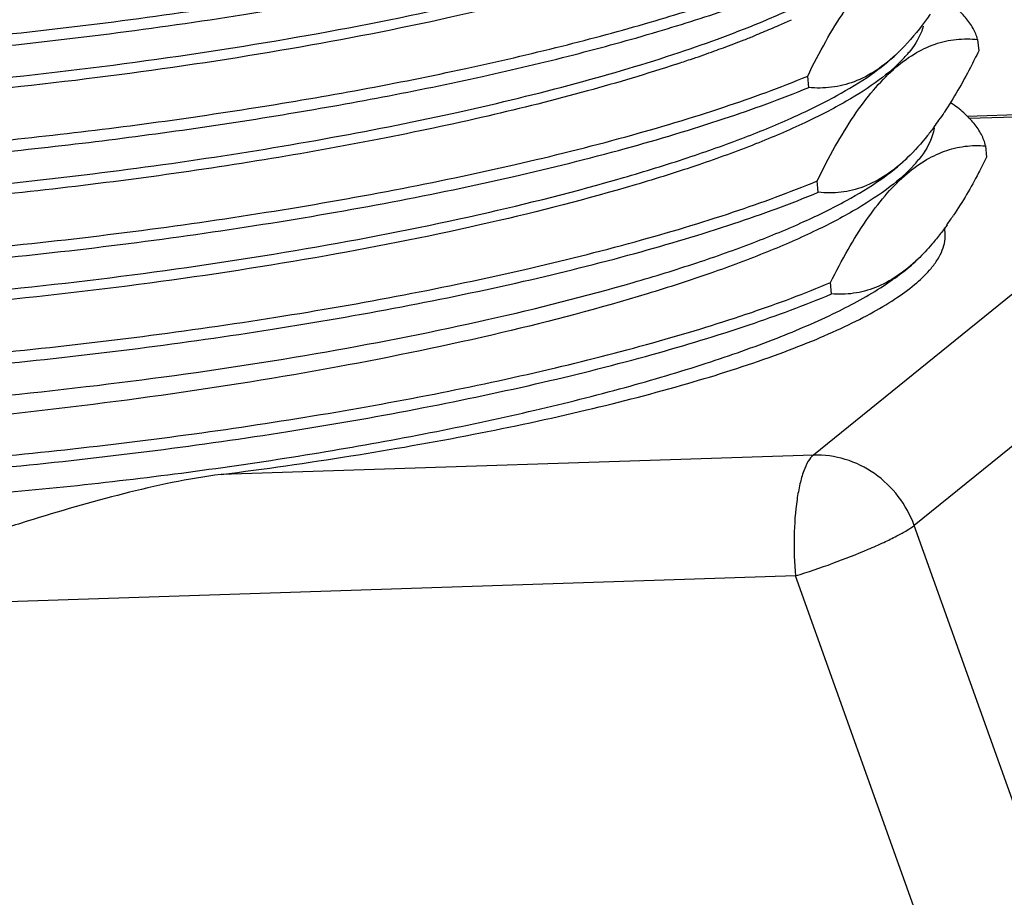
# Model space of a CAD drawing. Units: millimetres. Extents: x 1074 to 1520, y 481 to 796.
# Drawn here: x 1145 to 1156, y 553 to 563 of the extents above; entities that cross this region are included whole.
import ezdxf

# ---------------------------------------------------------------- set-up
doc = ezdxf.new("R2010")
doc.units = ezdxf.units.MM
doc.header["$LTSCALE"] = 65.395
doc.layers.get('0').update_dxf_attribs({"linetype": 'CONTINUOUS', "lineweight": 30})
doc.layers.add('02___PRT_ALL_AXES', color=7, linetype='CONTINUOUS')

msp = doc.modelspace()

# ---------------------------------------------------------------- linework, layer by layer
at = {"color": 7, "linetype": 'Continuous'}
for p, q in [((1155.828, 562.34), (1155.84, 562.215)), ((1154.935, 562.185), (1154.944, 562.193)), ((1153.954, 561.809), (1153.943, 561.935)), ((1158.745, 561.565), (1154.006, 557.733)), ((1155.713, 561.49), (1158.809, 561.591)), ((1155.728, 561.467), (1158.745, 561.565)), ((1155.915, 561.161), (1155.927, 561.036)), ((1155.041, 561.022), (1155.05, 561.031)), ((1159.863, 560.785), (1155.124, 556.953)), ((1154.06, 560.647), (1154.049, 560.772)), ((1155.155, 559.897), (1155.165, 559.906)), ((1154.208, 559.52), (1154.196, 559.646)), ((1154.006, 557.733), (1147.439, 557.519)), ((1160.087, 543.08), (1155.124, 556.953)), ((1153.808, 556.394), (1132.062, 555.683)), ((1158.772, 542.521), (1153.808, 556.394))]:
    msp.add_line(p, q, dxfattribs=at)
for centre, radius, start, end in [((1149.894, 571.041), 9.212, 292.8954, 294.5623), ((1150.218, 570.225), 8.445, 293.8128, 294.8117), ((1149.543, 571.773), 10.133, 292.1073, 293.2032), ((1149.891, 570.961), 9.25, 293.2037, 293.8243), ((1148.71, 573.851), 12.372, 290.3303, 291.4628), ((1149.132, 572.777), 11.219, 291.4629, 292.1216), ((1147.813, 576.298), 14.979, 288.8093, 289.7632), ((1148.095, 575.508), 14.139, 289.7677, 289.9107), ((1148.256, 575.065), 13.668, 289.9091, 290.3463), ((1147.327, 577.714), 16.475, 288.2593, 288.8212), ((1153.941, 563.127), 1.459, 316.8132, 317.2486), ((1154.06, 563.019), 1.298, 317.1701, 320.7767), ((1152.403, 563.539), 3.654, 323.6308, 325.0544), ((1152.073, 563.768), 4.057, 325.069, 326.5534), ((1154.171, 561.815), 1.287, 318.2589, 321.4083), ((1154.067, 561.906), 1.424, 317.8755, 318.3174), ((1152.291, 562.572), 3.929, 324.4258, 326.3095)]:
    msp.add_arc(centre, radius, start, end, dxfattribs=at)
for points, knots in [([(1142.436, 561.71), (1143.087, 561.744), (1144.399, 561.84), (1146.351, 562.059), (1148.254, 562.348), (1150.033, 562.699), (1151.4, 563.042), (1152.376, 563.343), (1153.009, 563.566), (1153.563, 563.794), (1154.035, 564.025), (1154.419, 564.256), (1154.634, 564.425), (1154.723, 564.51)], [0, 0, 0, 0, 0.153494, 0.309719, 0.462759, 0.606829, 0.736591, 0.79463, 0.847433, 0.894591, 0.935805, 0.970921, 1, 1, 1, 1]), ([(1154.667, 564.334), (1154.571, 564.25), (1154.344, 564.084), (1153.945, 563.857), (1153.463, 563.63), (1152.902, 563.407), (1152.266, 563.188), (1151.291, 562.894), (1149.934, 562.56), (1148.175, 562.218), (1146.298, 561.935), (1144.377, 561.721), (1143.087, 561.628), (1142.447, 561.594)], [0, 0, 0, 0, 0.030298, 0.066531, 0.10868, 0.156569, 0.209886, 0.268228, 0.397988, 0.541369, 0.693222, 0.847989, 1, 1, 1, 1]), ([(1134.865, 562.826), (1134.933, 562.784), (1135.091, 562.705), (1135.358, 562.603), (1135.674, 562.509), (1136.186, 562.389), (1136.94, 562.271), (1137.966, 562.174), (1139.136, 562.12), (1140.427, 562.112), (1141.812, 562.149), (1143.766, 562.261), (1145.748, 562.459), (1147.712, 562.74), (1149.126, 562.987), (1150.456, 563.264), (1151.675, 563.568), (1152.758, 563.891), (1153.426, 564.134), (1153.731, 564.26)], [0, 0, 0, 0, 0.012604, 0.027467, 0.044641, 0.064115, 0.109758, 0.163757, 0.225177, 0.292875, 0.365552, 0.441794, 0.598923, 0.676732, 0.751991, 0.823238, 0.889104, 0.948376, 1, 1, 1, 1]), ([(1134.836, 562.726), (1134.901, 562.683), (1135.052, 562.602), (1135.311, 562.497), (1135.619, 562.401), (1136.123, 562.278), (1136.869, 562.155), (1137.888, 562.055), (1139.056, 561.997), (1140.348, 561.985), (1141.737, 562.02), (1143.701, 562.129), (1145.696, 562.326), (1147.674, 562.607), (1149.099, 562.854), (1150.44, 563.133), (1151.67, 563.438), (1152.762, 563.763), (1153.435, 564.008), (1153.742, 564.135)], [0, 0, 0, 0, 0.012186, 0.026636, 0.043418, 0.062531, 0.107561, 0.161113, 0.222255, 0.289836, 0.362547, 0.438952, 0.596702, 0.674915, 0.750601, 0.822268, 0.888523, 0.948125, 1, 1, 1, 1]), ([(1153.943, 561.935), (1154.006, 562.065), (1154.133, 562.311), (1154.339, 562.649), (1154.553, 562.937), (1154.775, 563.17), (1155.004, 563.344), (1155.241, 563.459), (1155.482, 563.513), (1155.644, 563.512), (1155.722, 563.503)], [0, 0, 0, 0, 0.171524, 0.328532, 0.470107, 0.596326, 0.708713, 0.810438, 0.905956, 1, 1, 1, 1]), ([(1136.67, 561.17), (1136.937, 561.129), (1137.507, 561.06), (1138.415, 560.993), (1139.419, 560.956), (1140.908, 560.949), (1142.894, 561.025), (1145.343, 561.236), (1147.782, 561.559), (1149.739, 561.918), (1151.193, 562.255), (1152.168, 562.517), (1153.042, 562.791), (1153.585, 562.993), (1153.837, 563.098)], [0, 0, 0, 0, 0.046433, 0.098959, 0.156921, 0.21956, 0.355439, 0.499245, 0.64312, 0.779222, 0.842048, 0.900257, 0.953128, 1, 1, 1, 1]), ([(1137.173, 560.978), (1137.451, 560.946), (1138.039, 560.892), (1139.326, 560.825), (1141.106, 560.822), (1143.378, 560.933), (1145.743, 561.155), (1148.077, 561.481), (1149.943, 561.833), (1151.326, 562.16), (1152.254, 562.414), (1153.088, 562.678), (1153.607, 562.872), (1153.848, 562.972)], [0, 0, 0, 0, 0.049662, 0.104755, 0.228529, 0.365253, 0.508064, 0.649754, 0.783202, 0.844748, 0.90182, 0.953772, 1, 1, 1, 1]), ([(1155.828, 562.34), (1155.817, 562.383), (1155.78, 562.47), (1155.693, 562.592), (1155.573, 562.708), (1155.479, 562.777), (1155.427, 562.811)], [0, 0, 0, 0, 0.211542, 0.443539, 0.704442, 1, 1, 1, 1]), ([(1142.542, 560.547), (1143.574, 560.601), (1145.122, 560.732), (1147.164, 560.999), (1148.651, 561.243), (1150.053, 561.523), (1151.336, 561.834), (1152.47, 562.168), (1153.163, 562.422), (1153.478, 562.555)], [0, 0, 0, 0, 0.277659, 0.417445, 0.553461, 0.682532, 0.801688, 0.908261, 1, 1, 1, 1]), ([(1155.3, 562.62), (1155.272, 562.579), (1155.164, 562.429), (1155.042, 562.287), (1154.944, 562.193)], [0, 0, 0, 0, 0.267704, 1, 1, 1, 1]), ([(1155.225, 562.487), (1155.218, 562.463), (1155.182, 562.359), (1155.12, 562.264), (1155.066, 562.198)], [0, 0, 0, 0, 0.227609, 1, 1, 1, 1]), ([(1154.049, 560.772), (1154.112, 560.902), (1154.239, 561.148), (1154.445, 561.487), (1154.659, 561.774), (1154.881, 562.007), (1155.11, 562.182), (1155.347, 562.296), (1155.589, 562.35), (1155.75, 562.349), (1155.828, 562.34)], [0, 0, 0, 0, 0.171529, 0.328543, 0.470118, 0.596335, 0.708719, 0.810441, 0.905958, 1, 1, 1, 1]), ([(1155.84, 562.215), (1155.81, 562.153), (1155.693, 561.92), (1155.563, 561.692), (1155.457, 561.532)], [0, 0, 0, 0, 0.265195, 1, 1, 1, 1]), ([(1142.648, 559.384), (1143.299, 559.418), (1144.611, 559.514), (1146.563, 559.733), (1148.466, 560.023), (1150.245, 560.373), (1151.612, 560.717), (1152.588, 561.017), (1153.221, 561.241), (1153.775, 561.469), (1154.247, 561.7), (1154.631, 561.931), (1154.846, 562.099), (1154.935, 562.185)], [0, 0, 0, 0, 0.153492, 0.309716, 0.462756, 0.606827, 0.736588, 0.794628, 0.84743, 0.894589, 0.935804, 0.970921, 1, 1, 1, 1]), ([(1155.005, 562.129), (1154.923, 562.042), (1154.72, 561.87), (1154.351, 561.636), (1153.891, 561.401), (1153.344, 561.168), (1152.716, 560.94), (1151.739, 560.633), (1150.362, 560.281), (1148.565, 559.922), (1146.636, 559.625), (1144.653, 559.401), (1143.32, 559.303), (1142.659, 559.269)], [0, 0, 0, 0, 0.027882, 0.06189, 0.102161, 0.148579, 0.200853, 0.258581, 0.388327, 0.533084, 0.687317, 0.84501, 1, 1, 1, 1]), ([(1154.944, 562.193), (1154.87, 562.122), (1154.718, 561.996), (1154.467, 561.864), (1154.21, 561.8), (1154.038, 561.8), (1153.954, 561.809)], [0, 0, 0, 0, 0.282226, 0.534835, 0.769715, 1, 1, 1, 1]), ([(1152.489, 562.068), (1152.162, 561.96), (1151.468, 561.753), (1150.368, 561.478), (1149.172, 561.225), (1147.455, 560.919), (1145.243, 560.623), (1143.449, 560.478), (1142.553, 560.432)], [0, 0, 0, 0, 0.102208, 0.215148, 0.336915, 0.465398, 0.733335, 1, 1, 1, 1]), ([(1135.077, 560.501), (1135.145, 560.459), (1135.303, 560.379), (1135.57, 560.277), (1135.886, 560.183), (1136.398, 560.064), (1137.152, 559.945), (1138.178, 559.848), (1139.348, 559.795), (1140.639, 559.786), (1142.024, 559.823), (1143.978, 559.935), (1145.96, 560.134), (1147.924, 560.415), (1149.338, 560.661), (1150.668, 560.939), (1151.887, 561.242), (1152.97, 561.566), (1153.638, 561.808), (1153.943, 561.935)], [0, 0, 0, 0, 0.012604, 0.027467, 0.044641, 0.064115, 0.109758, 0.163757, 0.225177, 0.292875, 0.365552, 0.441794, 0.598923, 0.676732, 0.751991, 0.823238, 0.889104, 0.948376, 1, 1, 1, 1]), ([(1135.048, 560.401), (1135.113, 560.358), (1135.264, 560.276), (1135.523, 560.172), (1135.831, 560.076), (1136.335, 559.953), (1137.081, 559.83), (1138.1, 559.729), (1139.268, 559.672), (1140.56, 559.66), (1141.949, 559.694), (1143.913, 559.803), (1145.908, 560.001), (1147.886, 560.282), (1149.311, 560.528), (1150.652, 560.807), (1151.882, 561.112), (1152.974, 561.438), (1153.647, 561.682), (1153.954, 561.809)], [0, 0, 0, 0, 0.012186, 0.026636, 0.043418, 0.062531, 0.107561, 0.161113, 0.222255, 0.289836, 0.362547, 0.438952, 0.596702, 0.674915, 0.750601, 0.822268, 0.888523, 0.948125, 1, 1, 1, 1]), ([(1155.915, 561.161), (1155.906, 561.204), (1155.872, 561.293), (1155.789, 561.416), (1155.672, 561.534), (1155.579, 561.605), (1155.528, 561.64)], [0, 0, 0, 0, 0.212318, 0.444029, 0.704467, 1, 1, 1, 1]), ([(1155.346, 561.372), (1155.322, 561.34), (1155.231, 561.22), (1155.13, 561.107), (1155.05, 561.031)], [0, 0, 0, 0, 0.264768, 1, 1, 1, 1]), ([(1155.345, 561.359), (1155.341, 561.33), (1155.31, 561.204), (1155.239, 561.091), (1155.177, 561.012)], [0, 0, 0, 0, 0.225921, 1, 1, 1, 1]), ([(1154.196, 559.646), (1154.258, 559.77), (1154.381, 560.004), (1154.581, 560.327), (1154.788, 560.603), (1155.002, 560.826), (1155.223, 560.995), (1155.451, 561.108), (1155.683, 561.165), (1155.839, 561.167), (1155.915, 561.161)], [0, 0, 0, 0, 0.170478, 0.326732, 0.46796, 0.594291, 0.70719, 0.809619, 0.905733, 1, 1, 1, 1]), ([(1142.754, 558.222), (1143.405, 558.256), (1144.717, 558.351), (1146.669, 558.57), (1148.572, 558.86), (1150.351, 559.211), (1151.718, 559.554), (1152.694, 559.854), (1153.327, 560.078), (1153.881, 560.306), (1154.353, 560.537), (1154.737, 560.768), (1154.952, 560.936), (1155.041, 561.022)], [0, 0, 0, 0, 0.153492, 0.309714, 0.462755, 0.606826, 0.736587, 0.794627, 0.847429, 0.894589, 0.935803, 0.970921, 1, 1, 1, 1]), ([(1155.05, 561.031), (1154.976, 560.959), (1154.824, 560.834), (1154.573, 560.701), (1154.316, 560.637), (1154.144, 560.637), (1154.06, 560.647)], [0, 0, 0, 0, 0.282219, 0.534825, 0.76971, 1, 1, 1, 1]), ([(1155.927, 561.036), (1155.898, 560.977), (1155.786, 560.757), (1155.662, 560.543), (1155.561, 560.392)], [0, 0, 0, 0, 0.264767, 1, 1, 1, 1]), ([(1155.124, 560.95), (1155.044, 560.862), (1154.844, 560.687), (1154.478, 560.448), (1154.021, 560.209), (1153.476, 559.972), (1152.848, 559.738), (1151.872, 559.423), (1150.494, 559.061), (1148.695, 558.69), (1146.762, 558.38), (1144.774, 558.142), (1143.438, 558.034), (1142.775, 557.995)], [0, 0, 0, 0, 0.027792, 0.061694, 0.101864, 0.148197, 0.200408, 0.258098, 0.387847, 0.532689, 0.687056, 0.844896, 1, 1, 1, 1]), ([(1135.183, 559.338), (1135.251, 559.296), (1135.409, 559.216), (1135.676, 559.114), (1135.992, 559.021), (1136.504, 558.901), (1137.258, 558.782), (1138.284, 558.686), (1139.454, 558.632), (1140.745, 558.623), (1142.13, 558.661), (1144.084, 558.773), (1146.066, 558.971), (1148.03, 559.252), (1149.444, 559.498), (1150.774, 559.776), (1151.993, 560.079), (1153.076, 560.403), (1153.744, 560.646), (1154.049, 560.772)], [0, 0, 0, 0, 0.012604, 0.027467, 0.044641, 0.064115, 0.109758, 0.163757, 0.225177, 0.292875, 0.365552, 0.441794, 0.598923, 0.676732, 0.751991, 0.823238, 0.889104, 0.948376, 1, 1, 1, 1]), ([(1135.154, 559.238), (1135.219, 559.195), (1135.37, 559.113), (1135.629, 559.009), (1135.937, 558.913), (1136.441, 558.79), (1137.187, 558.667), (1138.206, 558.566), (1139.374, 558.509), (1140.666, 558.497), (1142.055, 558.531), (1144.019, 558.641), (1146.014, 558.838), (1147.992, 559.119), (1149.417, 559.366), (1150.758, 559.644), (1151.988, 559.949), (1153.08, 560.275), (1153.753, 560.519), (1154.06, 560.647)], [0, 0, 0, 0, 0.012186, 0.026636, 0.043418, 0.062531, 0.107561, 0.161113, 0.222255, 0.289836, 0.362547, 0.438952, 0.596702, 0.674915, 0.750601, 0.822268, 0.888523, 0.948125, 1, 1, 1, 1]), ([(1155.488, 560.286), (1155.478, 560.272), (1155.44, 560.22), (1155.401, 560.169), (1155.371, 560.132)], [0, 0, 0, 0, 0.255631, 1, 1, 1, 1]), ([(1155.371, 560.132), (1155.354, 560.112), (1155.289, 560.033), (1155.219, 559.958), (1155.165, 559.906)], [0, 0, 0, 0, 0.260392, 1, 1, 1, 1]), ([(1155.311, 559.803), (1155.338, 559.835), (1155.386, 559.9), (1155.438, 560.002), (1155.467, 560.103), (1155.469, 560.17), (1155.466, 560.202)], [0, 0, 0, 0, 0.287817, 0.544721, 0.778589, 1, 1, 1, 1]), ([(1139.251, 557.178), (1139.59, 557.158), (1140.296, 557.131), (1141.796, 557.123), (1143.788, 557.201), (1146.226, 557.42), (1148.252, 557.703), (1149.81, 557.987), (1150.892, 558.219), (1151.889, 558.469), (1152.787, 558.734), (1153.57, 559.009), (1154.229, 559.291), (1154.688, 559.54), (1154.981, 559.744), (1155.102, 559.845), (1155.155, 559.897)], [0, 0, 0, 0, 0.062377, 0.129755, 0.275372, 0.428203, 0.579068, 0.650927, 0.718963, 0.782183, 0.83969, 0.890709, 0.93463, 0.971062, 0.98645, 1, 1, 1, 1]), ([(1147.439, 557.519), (1147.918, 557.58), (1148.854, 557.713), (1150.206, 557.95), (1151.453, 558.216), (1152.568, 558.504), (1153.399, 558.768), (1153.977, 558.989), (1154.344, 559.15), (1154.662, 559.311), (1154.93, 559.471), (1155.145, 559.631), (1155.263, 559.746), (1155.311, 559.803)], [0, 0, 0, 0, 0.175007, 0.3417, 0.496537, 0.636314, 0.758244, 0.811814, 0.860156, 0.903132, 0.940685, 0.972887, 1, 1, 1, 1]), ([(1155.165, 559.906), (1155.093, 559.837), (1154.946, 559.715), (1154.703, 559.584), (1154.455, 559.517), (1154.289, 559.514), (1154.208, 559.52)], [0, 0, 0, 0, 0.282064, 0.535174, 0.770358, 1, 1, 1, 1]), ([(1135.78, 558.075), (1135.864, 558.038), (1136.049, 557.968), (1136.48, 557.842), (1137.13, 557.713), (1138.031, 557.6), (1139.078, 557.527), (1140.25, 557.494), (1141.996, 557.508), (1144.308, 557.635), (1146.655, 557.89), (1148.525, 558.173), (1149.861, 558.415), (1151.115, 558.686), (1152.262, 558.98), (1153.282, 559.292), (1153.909, 559.525), (1154.196, 559.646)], [0, 0, 0, 0, 0.014686, 0.031597, 0.071997, 0.120776, 0.17717, 0.240197, 0.308717, 0.457088, 0.611352, 0.687144, 0.760177, 0.829131, 0.892783, 0.950048, 1, 1, 1, 1]), ([(1135.528, 558.089), (1135.592, 558.047), (1135.742, 557.966), (1135.998, 557.864), (1136.304, 557.769), (1136.806, 557.649), (1137.548, 557.529), (1138.562, 557.432), (1139.722, 557.378), (1141.005, 557.369), (1142.383, 557.406), (1144.329, 557.519), (1146.3, 557.718), (1148.253, 558), (1149.657, 558.247), (1150.975, 558.525), (1152.181, 558.829), (1153.251, 559.152), (1153.908, 559.394), (1154.208, 559.52)], [0, 0, 0, 0, 0.012182, 0.026667, 0.043518, 0.062733, 0.108042, 0.161939, 0.223448, 0.29138, 0.364389, 0.441011, 0.598874, 0.676967, 0.752416, 0.823739, 0.889562, 0.948661, 1, 1, 1, 1]), ([(1154.006, 557.733), (1153.983, 557.715), (1153.941, 557.658), (1153.893, 557.549), (1153.853, 557.406), (1153.809, 557.165), (1153.785, 556.823), (1153.795, 556.54), (1153.808, 556.394)], [0, 0, 0, 0, 0.063926, 0.149981, 0.258028, 0.385564, 0.682222, 1, 1, 1, 1]), ([(1155.124, 556.953), (1155.082, 557.068), (1154.963, 557.286), (1154.696, 557.543), (1154.367, 557.704), (1154.124, 557.737), (1154.006, 557.733)], [0, 0, 0, 0, 0.252296, 0.504818, 0.754674, 1, 1, 1, 1]), ([(1147.439, 557.519), (1147.074, 557.472), (1146.35, 557.318), (1145.466, 557.057), (1144.764, 556.836), (1144.241, 556.674), (1143.718, 556.528), (1143.189, 556.422), (1142.741, 556.409), (1142.388, 556.439), (1142.04, 556.492), (1141.616, 556.587), (1141.117, 556.715), (1140.632, 556.847), (1140.014, 557.013), (1139.554, 557.124), (1139.251, 557.178)], [0, 0, 0, 0, 0.131148, 0.262975, 0.328531, 0.393595, 0.458112, 0.521988, 0.585356, 0.616919, 0.648322, 0.71061, 0.771866, 0.831789, 0.890063, 1, 1, 1, 1]), ([(1153.808, 556.394), (1153.947, 556.437), (1154.218, 556.53), (1154.543, 556.657), (1154.779, 556.761), (1154.923, 556.831), (1155.036, 556.893), (1155.099, 556.934), (1155.124, 556.953)], [0, 0, 0, 0, 0.303615, 0.599506, 0.730511, 0.843483, 0.934357, 1, 1, 1, 1])]:
    msp.add_open_spline(points, degree=3, knots=knots, dxfattribs=at)
at = {"layer": '02___PRT_ALL_AXES', "color": 7, "linetype": 'Continuous'}
msp.add_line((1155.466, 560.202), (1155.462, 560.252), dxfattribs=at)

doc.saveas('drawing.dxf')
